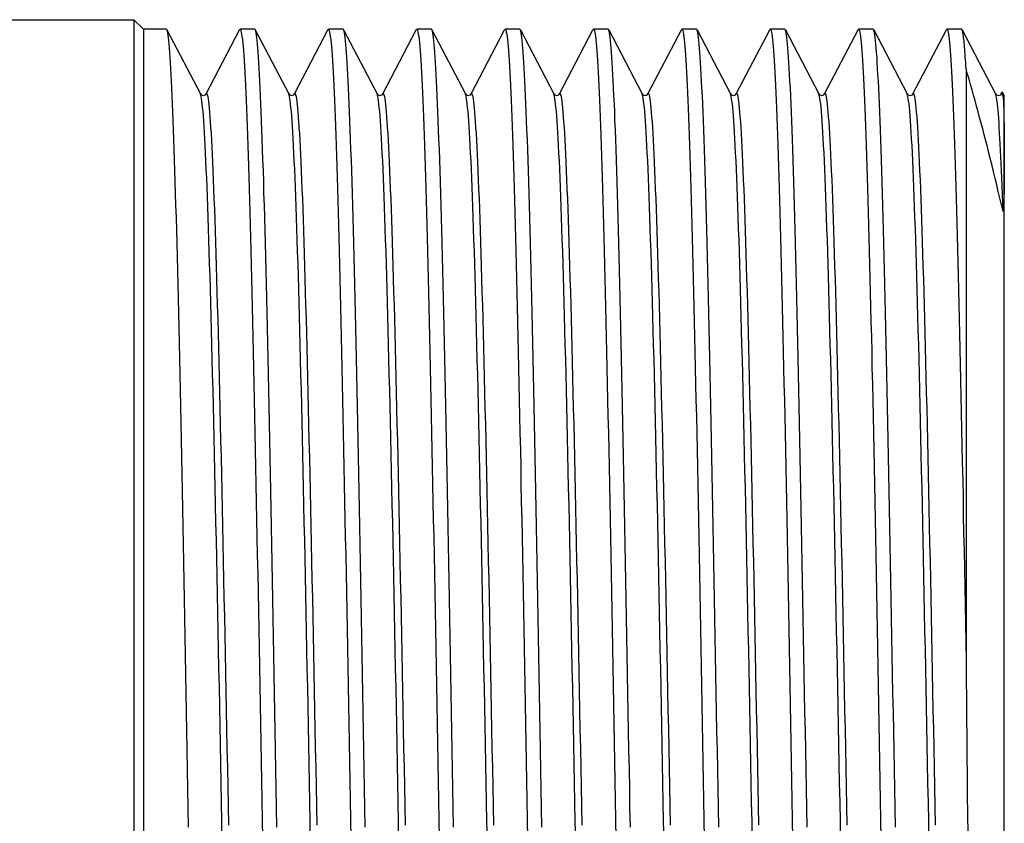
# Model space of a CAD drawing. Extents: x 23 to 1293, y -350 to 674.
# Drawn here: x 944 to 970, y -51 to -30 of the extents above; entities that cross this region are included whole.
import ezdxf

# ---------------------------------------------------------------- set-up
doc = ezdxf.new("R2010")
doc.units = 0
doc.layers.add('AM_4', color=3, linetype='CONTINUOUS', lineweight=25)

msp = doc.modelspace()

# ---------------------------------------------------------------- linework, layer by layer
at = {"layer": 'AM_4', "color": 7}
for p, q in [((939.585, -30.14), (947.198, -30.14)), ((947.198, -30.14), (947.198, -72.14)), ((947.448, -30.39), (947.198, -30.14)), ((947.448, -30.39), (947.448, -71.89)), ((948.05, -30.39), (947.448, -30.39)), ((948.062, -30.402), (948.937, -32.081)), ((949.087, -32.081), (949.962, -30.402)), ((950.359, -30.39), (949.974, -30.39)), ((950.371, -30.402), (951.246, -32.081)), ((951.396, -32.081), (952.271, -30.402)), ((952.668, -30.39), (952.283, -30.39)), ((952.681, -30.402), (953.555, -32.081)), ((953.705, -32.081), (954.58, -30.402)), ((954.977, -30.39), (954.592, -30.39)), ((954.99, -30.402), (955.864, -32.081)), ((956.014, -32.081), (956.889, -30.402)), ((957.286, -30.39), (956.901, -30.39)), ((957.299, -30.402), (958.173, -32.081)), ((958.323, -32.081), (959.198, -30.402)), ((959.595, -30.39), (959.21, -30.39)), ((959.608, -30.402), (960.482, -32.081)), ((960.633, -32.081), (961.507, -30.402)), ((961.904, -30.39), (961.52, -30.39)), ((961.917, -30.402), (962.791, -32.081)), ((962.942, -32.081), (963.816, -30.402)), ((964.213, -30.39), (963.829, -30.39)), ((964.226, -30.402), (965.101, -32.081)), ((965.251, -32.081), (966.125, -30.402)), ((966.523, -30.39), (966.138, -30.39)), ((966.535, -30.402), (967.41, -32.081)), ((967.56, -32.081), (968.434, -30.402)), ((968.832, -30.39), (968.447, -30.39)), ((968.844, -30.402), (969.719, -32.081)), ((968.948, -31.426), (968.948, -46.892)), ((969.869, -32.081), (969.892, -32.037)), ((969.948, -32.122), (969.899, -32.036)), ((969.948, -70.158), (969.948, -32.122))]:
    msp.add_line(p, q, dxfattribs=at)
at = {"layer": 'AM_4', "color": 7, "flags": 128}
for points in [[(948.629, -51.241), (948.62, -50.738), (948.611, -50.235), (948.602, -49.733), (948.593, -49.232), (948.584, -48.731), (948.575, -48.233), (948.567, -47.735), (948.558, -47.24), (948.549, -46.747), (948.54, -46.257), (948.531, -45.77), (948.522, -45.286), (948.513, -44.805), (948.504, -44.328), (948.495, -43.855), (948.486, -43.386), (948.477, -42.922), (948.469, -42.462), (948.46, -42.008), (948.451, -41.559), (948.442, -41.116), (948.433, -40.678), (948.424, -40.247), (948.415, -39.822), (948.406, -39.404), (948.397, -38.992), (948.388, -38.588), (948.379, -38.191), (948.371, -37.802), (948.362, -37.421), (948.353, -37.047), (948.344, -36.682), (948.335, -36.326), (948.326, -35.978), (948.317, -35.639), (948.308, -35.309), (948.299, -34.989), (948.29, -34.678), (948.281, -34.376), (948.273, -34.085), (948.264, -33.803), (948.255, -33.532), (948.246, -33.271), (948.237, -33.021), (948.228, -32.781), (948.219, -32.552), (948.21, -32.334), (948.201, -32.127), (948.192, -31.931), (948.183, -31.746), (948.175, -31.573), (948.166, -31.412), (948.157, -31.261), (948.148, -31.123), (948.139, -30.996), (948.13, -30.882), (948.121, -30.779), (948.112, -30.688), (948.103, -30.609), (948.094, -30.542), (948.085, -30.487), (948.077, -30.445), (948.068, -30.414), (948.059, -30.396), (948.05, -30.39)], [(949.962, -30.402), (949.971, -30.391), (949.979, -30.392), (949.988, -30.405), (949.997, -30.431), (950.006, -30.468), (950.015, -30.518), (950.024, -30.58), (950.033, -30.654), (950.042, -30.741), (950.051, -30.839), (950.06, -30.949), (950.069, -31.071), (950.077, -31.204), (950.086, -31.35), (950.095, -31.507), (950.104, -31.675), (950.113, -31.855), (950.122, -32.047), (950.131, -32.249), (950.14, -32.463), (950.149, -32.687), (950.158, -32.923), (950.166, -33.169), (950.175, -33.426), (950.184, -33.693), (950.193, -33.97), (950.202, -34.258), (950.211, -34.555), (950.22, -34.862), (950.229, -35.179), (950.238, -35.505), (950.247, -35.84), (950.256, -36.185), (950.264, -36.538), (950.273, -36.899), (950.282, -37.269), (950.291, -37.647), (950.3, -38.034), (950.309, -38.427), (950.318, -38.829), (950.327, -39.237), (950.336, -39.653), (950.345, -40.075), (950.354, -40.504), (950.362, -40.939), (950.371, -41.38), (950.38, -41.826), (950.389, -42.278), (950.398, -42.736), (950.407, -43.198), (950.416, -43.665), (950.425, -44.137), (950.434, -44.612), (950.443, -45.091), (950.452, -45.574), (950.46, -46.06), (950.469, -46.55), (950.478, -47.041), (950.487, -47.536), (950.496, -48.032), (950.505, -48.53), (950.514, -49.03), (950.523, -49.531), (950.532, -50.033), (950.541, -50.535), (950.55, -51.038), (950.558, -51.541)], [(950.938, -51.241), (950.929, -50.738), (950.92, -50.235), (950.911, -49.733), (950.902, -49.232), (950.893, -48.731), (950.885, -48.233), (950.876, -47.735), (950.867, -47.24), (950.858, -46.747), (950.849, -46.257), (950.84, -45.77), (950.831, -45.286), (950.822, -44.805), (950.813, -44.328), (950.804, -43.855), (950.795, -43.386), (950.787, -42.922), (950.778, -42.462), (950.769, -42.008), (950.76, -41.559), (950.751, -41.116), (950.742, -40.678), (950.733, -40.247), (950.724, -39.822), (950.715, -39.404), (950.706, -38.992), (950.697, -38.588), (950.689, -38.191), (950.68, -37.802), (950.671, -37.421), (950.662, -37.047), (950.653, -36.682), (950.644, -36.326), (950.635, -35.978), (950.626, -35.639), (950.617, -35.309), (950.608, -34.989), (950.599, -34.678), (950.591, -34.376), (950.582, -34.085), (950.573, -33.803), (950.564, -33.532), (950.555, -33.271), (950.546, -33.021), (950.537, -32.781), (950.528, -32.552), (950.519, -32.334), (950.51, -32.127), (950.501, -31.931), (950.493, -31.746), (950.484, -31.573), (950.475, -31.412), (950.466, -31.261), (950.457, -31.123), (950.448, -30.996), (950.439, -30.882), (950.43, -30.779), (950.421, -30.688), (950.412, -30.609), (950.403, -30.542), (950.395, -30.487), (950.386, -30.445), (950.377, -30.414), (950.368, -30.396), (950.359, -30.39)], [(952.271, -30.402), (952.28, -30.391), (952.289, -30.392), (952.297, -30.405), (952.306, -30.431), (952.315, -30.468), (952.324, -30.518), (952.333, -30.58), (952.342, -30.654), (952.351, -30.741), (952.36, -30.839), (952.369, -30.949), (952.378, -31.071), (952.387, -31.204), (952.395, -31.35), (952.404, -31.507), (952.413, -31.675), (952.422, -31.855), (952.431, -32.047), (952.44, -32.249), (952.449, -32.463), (952.458, -32.687), (952.467, -32.923), (952.476, -33.169), (952.485, -33.426), (952.493, -33.693), (952.502, -33.97), (952.511, -34.258), (952.52, -34.555), (952.529, -34.862), (952.538, -35.179), (952.547, -35.505), (952.556, -35.84), (952.565, -36.185), (952.574, -36.538), (952.582, -36.899), (952.591, -37.269), (952.6, -37.647), (952.609, -38.034), (952.618, -38.427), (952.627, -38.829), (952.636, -39.237), (952.645, -39.653), (952.654, -40.075), (952.663, -40.504), (952.672, -40.939), (952.68, -41.38), (952.689, -41.826), (952.698, -42.278), (952.707, -42.736), (952.716, -43.198), (952.725, -43.665), (952.734, -44.137), (952.743, -44.612), (952.752, -45.091), (952.761, -45.574), (952.77, -46.06), (952.778, -46.55), (952.787, -47.041), (952.796, -47.536), (952.805, -48.032), (952.814, -48.53), (952.823, -49.03), (952.832, -49.531), (952.841, -50.033), (952.85, -50.535), (952.859, -51.038), (952.868, -51.541)], [(953.247, -51.241), (953.238, -50.738), (953.229, -50.235), (953.22, -49.733), (953.211, -49.232), (953.203, -48.731), (953.194, -48.233), (953.185, -47.735), (953.176, -47.24), (953.167, -46.747), (953.158, -46.257), (953.149, -45.77), (953.14, -45.286), (953.131, -44.805), (953.122, -44.328), (953.113, -43.855), (953.105, -43.386), (953.096, -42.922), (953.087, -42.462), (953.078, -42.008), (953.069, -41.559), (953.06, -41.116), (953.051, -40.678), (953.042, -40.247), (953.033, -39.822), (953.024, -39.404), (953.015, -38.992), (953.007, -38.588), (952.998, -38.191), (952.989, -37.802), (952.98, -37.421), (952.971, -37.047), (952.962, -36.682), (952.953, -36.326), (952.944, -35.978), (952.935, -35.639), (952.926, -35.309), (952.917, -34.989), (952.909, -34.678), (952.9, -34.376), (952.891, -34.085), (952.882, -33.803), (952.873, -33.532), (952.864, -33.271), (952.855, -33.021), (952.846, -32.781), (952.837, -32.552), (952.828, -32.334), (952.819, -32.127), (952.811, -31.931), (952.802, -31.746), (952.793, -31.573), (952.784, -31.412), (952.775, -31.261), (952.766, -31.123), (952.757, -30.996), (952.748, -30.882), (952.739, -30.779), (952.73, -30.688), (952.721, -30.609), (952.713, -30.542), (952.704, -30.487), (952.695, -30.445), (952.686, -30.414), (952.677, -30.396), (952.668, -30.39)], [(954.58, -30.402), (954.589, -30.391), (954.598, -30.392), (954.607, -30.405), (954.615, -30.431), (954.624, -30.468), (954.633, -30.518), (954.642, -30.58), (954.651, -30.654), (954.66, -30.741), (954.669, -30.839), (954.678, -30.949), (954.687, -31.071), (954.696, -31.204), (954.705, -31.35), (954.713, -31.507), (954.722, -31.675), (954.731, -31.855), (954.74, -32.047), (954.749, -32.249), (954.758, -32.463), (954.767, -32.687), (954.776, -32.923), (954.785, -33.169), (954.794, -33.426), (954.803, -33.693), (954.811, -33.97), (954.82, -34.258), (954.829, -34.555), (954.838, -34.862), (954.847, -35.179), (954.856, -35.505), (954.865, -35.84), (954.874, -36.185), (954.883, -36.538), (954.892, -36.899), (954.9, -37.269), (954.909, -37.647), (954.918, -38.034), (954.927, -38.427), (954.936, -38.829), (954.945, -39.237), (954.954, -39.653), (954.963, -40.075), (954.972, -40.504), (954.981, -40.939), (954.99, -41.38), (954.998, -41.826), (955.007, -42.278), (955.016, -42.736), (955.025, -43.198), (955.034, -43.665), (955.043, -44.137), (955.052, -44.612), (955.061, -45.091), (955.07, -45.574), (955.079, -46.06), (955.088, -46.55), (955.096, -47.041), (955.105, -47.536), (955.114, -48.032), (955.123, -48.53), (955.132, -49.03), (955.141, -49.531), (955.15, -50.033), (955.159, -50.535), (955.168, -51.038), (955.177, -51.541)], [(955.556, -51.241), (955.547, -50.738), (955.538, -50.235), (955.529, -49.733), (955.521, -49.232), (955.512, -48.731), (955.503, -48.233), (955.494, -47.735), (955.485, -47.24), (955.476, -46.747), (955.467, -46.257), (955.458, -45.77), (955.449, -45.286), (955.44, -44.805), (955.431, -44.328), (955.423, -43.855), (955.414, -43.386), (955.405, -42.922), (955.396, -42.462), (955.387, -42.008), (955.378, -41.559), (955.369, -41.116), (955.36, -40.678), (955.351, -40.247), (955.342, -39.822), (955.333, -39.404), (955.325, -38.992), (955.316, -38.588), (955.307, -38.191), (955.298, -37.802), (955.289, -37.421), (955.28, -37.047), (955.271, -36.682), (955.262, -36.326), (955.253, -35.978), (955.244, -35.639), (955.235, -35.309), (955.227, -34.989), (955.218, -34.678), (955.209, -34.376), (955.2, -34.085), (955.191, -33.803), (955.182, -33.532), (955.173, -33.271), (955.164, -33.021), (955.155, -32.781), (955.146, -32.552), (955.137, -32.334), (955.129, -32.127), (955.12, -31.931), (955.111, -31.746), (955.102, -31.573), (955.093, -31.412), (955.084, -31.261), (955.075, -31.123), (955.066, -30.996), (955.057, -30.882), (955.048, -30.779), (955.039, -30.688), (955.031, -30.609), (955.022, -30.542), (955.013, -30.487), (955.004, -30.445), (954.995, -30.414), (954.986, -30.396), (954.977, -30.39)], [(956.889, -30.402), (956.898, -30.391), (956.907, -30.392), (956.916, -30.405), (956.925, -30.431), (956.933, -30.468), (956.942, -30.518), (956.951, -30.58), (956.96, -30.654), (956.969, -30.741), (956.978, -30.839), (956.987, -30.949), (956.996, -31.071), (957.005, -31.204), (957.014, -31.35), (957.023, -31.507), (957.031, -31.675), (957.04, -31.855), (957.049, -32.047), (957.058, -32.249), (957.067, -32.463), (957.076, -32.687), (957.085, -32.923), (957.094, -33.169), (957.103, -33.426), (957.112, -33.693), (957.12, -33.97), (957.129, -34.258), (957.138, -34.555), (957.147, -34.862), (957.156, -35.179), (957.165, -35.505), (957.174, -35.84), (957.183, -36.185), (957.192, -36.538), (957.201, -36.899), (957.21, -37.269), (957.218, -37.647), (957.227, -38.034), (957.236, -38.427), (957.245, -38.829), (957.254, -39.237), (957.263, -39.653), (957.272, -40.075), (957.281, -40.504), (957.29, -40.939), (957.299, -41.38), (957.308, -41.826), (957.316, -42.278), (957.325, -42.736), (957.334, -43.198), (957.343, -43.665), (957.352, -44.137), (957.361, -44.612), (957.37, -45.091), (957.379, -45.574), (957.388, -46.06), (957.397, -46.55), (957.406, -47.041), (957.414, -47.536), (957.423, -48.032), (957.432, -48.53), (957.441, -49.03), (957.45, -49.531), (957.459, -50.033), (957.468, -50.535), (957.477, -51.038), (957.486, -51.541)], [(957.865, -51.241), (957.856, -50.738), (957.847, -50.235), (957.839, -49.733), (957.83, -49.232), (957.821, -48.731), (957.812, -48.233), (957.803, -47.735), (957.794, -47.24), (957.785, -46.747), (957.776, -46.257), (957.767, -45.77), (957.758, -45.286), (957.749, -44.805), (957.741, -44.328), (957.732, -43.855), (957.723, -43.386), (957.714, -42.922), (957.705, -42.462), (957.696, -42.008), (957.687, -41.559), (957.678, -41.116), (957.669, -40.678), (957.66, -40.247), (957.651, -39.822), (957.643, -39.404), (957.634, -38.992), (957.625, -38.588), (957.616, -38.191), (957.607, -37.802), (957.598, -37.421), (957.589, -37.047), (957.58, -36.682), (957.571, -36.326), (957.562, -35.978), (957.553, -35.639), (957.545, -35.309), (957.536, -34.989), (957.527, -34.678), (957.518, -34.376), (957.509, -34.085), (957.5, -33.803), (957.491, -33.532), (957.482, -33.271), (957.473, -33.021), (957.464, -32.781), (957.455, -32.552), (957.447, -32.334), (957.438, -32.127), (957.429, -31.931), (957.42, -31.746), (957.411, -31.573), (957.402, -31.412), (957.393, -31.261), (957.384, -31.123), (957.375, -30.996), (957.366, -30.882), (957.357, -30.779), (957.349, -30.688), (957.34, -30.609), (957.331, -30.542), (957.322, -30.487), (957.313, -30.445), (957.304, -30.414), (957.295, -30.396), (957.286, -30.39)], [(959.198, -30.402), (959.207, -30.391), (959.216, -30.392), (959.225, -30.405), (959.234, -30.431), (959.243, -30.468), (959.251, -30.518), (959.26, -30.58), (959.269, -30.654), (959.278, -30.741), (959.287, -30.839), (959.296, -30.949), (959.305, -31.071), (959.314, -31.204), (959.323, -31.35), (959.332, -31.507), (959.341, -31.675), (959.349, -31.855), (959.358, -32.047), (959.367, -32.249), (959.376, -32.463), (959.385, -32.687), (959.394, -32.923), (959.403, -33.169), (959.412, -33.426), (959.421, -33.693), (959.43, -33.97), (959.439, -34.258), (959.447, -34.555), (959.456, -34.862), (959.465, -35.179), (959.474, -35.505), (959.483, -35.84), (959.492, -36.185), (959.501, -36.538), (959.51, -36.899), (959.519, -37.269), (959.528, -37.647), (959.536, -38.034), (959.545, -38.427), (959.554, -38.829), (959.563, -39.237), (959.572, -39.653), (959.581, -40.075), (959.59, -40.504), (959.599, -40.939), (959.608, -41.38), (959.617, -41.826), (959.626, -42.278), (959.634, -42.736), (959.643, -43.198), (959.652, -43.665), (959.661, -44.137), (959.67, -44.612), (959.679, -45.091), (959.688, -45.574), (959.697, -46.06), (959.706, -46.55), (959.715, -47.041), (959.724, -47.536), (959.732, -48.032), (959.741, -48.53), (959.75, -49.03), (959.759, -49.531), (959.768, -50.033), (959.777, -50.535), (959.786, -51.038), (959.795, -51.541)], [(960.174, -51.241), (960.165, -50.738), (960.157, -50.235), (960.148, -49.733), (960.139, -49.232), (960.13, -48.731), (960.121, -48.233), (960.112, -47.735), (960.103, -47.24), (960.094, -46.747), (960.085, -46.257), (960.076, -45.77), (960.067, -45.286), (960.059, -44.805), (960.05, -44.328), (960.041, -43.855), (960.032, -43.386), (960.023, -42.922), (960.014, -42.462), (960.005, -42.008), (959.996, -41.559), (959.987, -41.116), (959.978, -40.678), (959.969, -40.247), (959.961, -39.822), (959.952, -39.404), (959.943, -38.992), (959.934, -38.588), (959.925, -38.191), (959.916, -37.802), (959.907, -37.421), (959.898, -37.047), (959.889, -36.682), (959.88, -36.326), (959.871, -35.978), (959.863, -35.639), (959.854, -35.309), (959.845, -34.989), (959.836, -34.678), (959.827, -34.376), (959.818, -34.085), (959.809, -33.803), (959.8, -33.532), (959.791, -33.271), (959.782, -33.021), (959.773, -32.781), (959.765, -32.552), (959.756, -32.334), (959.747, -32.127), (959.738, -31.931), (959.729, -31.746), (959.72, -31.573), (959.711, -31.412), (959.702, -31.261), (959.693, -31.123), (959.684, -30.996), (959.675, -30.882), (959.667, -30.779), (959.658, -30.688), (959.649, -30.609), (959.64, -30.542), (959.631, -30.487), (959.622, -30.445), (959.613, -30.414), (959.604, -30.396), (959.595, -30.39)], [(961.507, -30.402), (961.516, -30.391), (961.525, -30.392), (961.534, -30.405), (961.543, -30.431), (961.552, -30.468), (961.561, -30.518), (961.569, -30.58), (961.578, -30.654), (961.587, -30.741), (961.596, -30.839), (961.605, -30.949), (961.614, -31.071), (961.623, -31.204), (961.632, -31.35), (961.641, -31.507), (961.65, -31.675), (961.659, -31.855), (961.667, -32.047), (961.676, -32.249), (961.685, -32.463), (961.694, -32.687), (961.703, -32.923), (961.712, -33.169), (961.721, -33.426), (961.73, -33.693), (961.739, -33.97), (961.748, -34.258), (961.756, -34.555), (961.765, -34.862), (961.774, -35.179), (961.783, -35.505), (961.792, -35.84), (961.801, -36.185), (961.81, -36.538), (961.819, -36.899), (961.828, -37.269), (961.837, -37.647), (961.846, -38.034), (961.854, -38.427), (961.863, -38.829), (961.872, -39.237), (961.881, -39.653), (961.89, -40.075), (961.899, -40.504), (961.908, -40.939), (961.917, -41.38), (961.926, -41.826), (961.935, -42.278), (961.944, -42.736), (961.952, -43.198), (961.961, -43.665), (961.97, -44.137), (961.979, -44.612), (961.988, -45.091), (961.997, -45.574), (962.006, -46.06), (962.015, -46.55), (962.024, -47.041), (962.033, -47.536), (962.042, -48.032), (962.05, -48.53), (962.059, -49.03), (962.068, -49.531), (962.077, -50.033), (962.086, -50.535), (962.095, -51.038), (962.104, -51.541)], [(962.483, -51.241), (962.475, -50.738), (962.466, -50.235), (962.457, -49.733), (962.448, -49.232), (962.439, -48.731), (962.43, -48.233), (962.421, -47.735), (962.412, -47.24), (962.403, -46.747), (962.394, -46.257), (962.385, -45.77), (962.377, -45.286), (962.368, -44.805), (962.359, -44.328), (962.35, -43.855), (962.341, -43.386), (962.332, -42.922), (962.323, -42.462), (962.314, -42.008), (962.305, -41.559), (962.296, -41.116), (962.287, -40.678), (962.279, -40.247), (962.27, -39.822), (962.261, -39.404), (962.252, -38.992), (962.243, -38.588), (962.234, -38.191), (962.225, -37.802), (962.216, -37.421), (962.207, -37.047), (962.198, -36.682), (962.189, -36.326), (962.181, -35.978), (962.172, -35.639), (962.163, -35.309), (962.154, -34.989), (962.145, -34.678), (962.136, -34.376), (962.127, -34.085), (962.118, -33.803), (962.109, -33.532), (962.1, -33.271), (962.091, -33.021), (962.083, -32.781), (962.074, -32.552), (962.065, -32.334), (962.056, -32.127), (962.047, -31.931), (962.038, -31.746), (962.029, -31.573), (962.02, -31.412), (962.011, -31.261), (962.002, -31.123), (961.993, -30.996), (961.985, -30.882), (961.976, -30.779), (961.967, -30.688), (961.958, -30.609), (961.949, -30.542), (961.94, -30.487), (961.931, -30.445), (961.922, -30.414), (961.913, -30.396), (961.904, -30.39)], [(963.816, -30.402), (963.825, -30.391), (963.834, -30.392), (963.843, -30.405), (963.852, -30.431), (963.861, -30.468), (963.87, -30.518), (963.879, -30.58), (963.887, -30.654), (963.896, -30.741), (963.905, -30.839), (963.914, -30.949), (963.923, -31.071), (963.932, -31.204), (963.941, -31.35), (963.95, -31.507), (963.959, -31.675), (963.968, -31.855), (963.977, -32.047), (963.985, -32.249), (963.994, -32.463), (964.003, -32.687), (964.012, -32.923), (964.021, -33.169), (964.03, -33.426), (964.039, -33.693), (964.048, -33.97), (964.057, -34.258), (964.066, -34.555), (964.074, -34.862), (964.083, -35.179), (964.092, -35.505), (964.101, -35.84), (964.11, -36.185), (964.119, -36.538), (964.128, -36.899), (964.137, -37.269), (964.146, -37.647), (964.155, -38.034), (964.164, -38.427), (964.172, -38.829), (964.181, -39.237), (964.19, -39.653), (964.199, -40.075), (964.208, -40.504), (964.217, -40.939), (964.226, -41.38), (964.235, -41.826), (964.244, -42.278), (964.253, -42.736), (964.262, -43.198), (964.27, -43.665), (964.279, -44.137), (964.288, -44.612), (964.297, -45.091), (964.306, -45.574), (964.315, -46.06), (964.324, -46.55), (964.333, -47.041), (964.342, -47.536), (964.351, -48.032), (964.36, -48.53), (964.368, -49.03), (964.377, -49.531), (964.386, -50.033), (964.395, -50.535), (964.404, -51.038), (964.413, -51.541)], [(964.793, -51.241), (964.784, -50.738), (964.775, -50.235), (964.766, -49.733), (964.757, -49.232), (964.748, -48.731), (964.739, -48.233), (964.73, -47.735), (964.721, -47.24), (964.712, -46.747), (964.703, -46.257), (964.695, -45.77), (964.686, -45.286), (964.677, -44.805), (964.668, -44.328), (964.659, -43.855), (964.65, -43.386), (964.641, -42.922), (964.632, -42.462), (964.623, -42.008), (964.614, -41.559), (964.605, -41.116), (964.597, -40.678), (964.588, -40.247), (964.579, -39.822), (964.57, -39.404), (964.561, -38.992), (964.552, -38.588), (964.543, -38.191), (964.534, -37.802), (964.525, -37.421), (964.516, -37.047), (964.507, -36.682), (964.499, -36.326), (964.49, -35.978), (964.481, -35.639), (964.472, -35.309), (964.463, -34.989), (964.454, -34.678), (964.445, -34.376), (964.436, -34.085), (964.427, -33.803), (964.418, -33.532), (964.409, -33.271), (964.401, -33.021), (964.392, -32.781), (964.383, -32.552), (964.374, -32.334), (964.365, -32.127), (964.356, -31.931), (964.347, -31.746), (964.338, -31.573), (964.329, -31.412), (964.32, -31.261), (964.311, -31.123), (964.303, -30.996), (964.294, -30.882), (964.285, -30.779), (964.276, -30.688), (964.267, -30.609), (964.258, -30.542), (964.249, -30.487), (964.24, -30.445), (964.231, -30.414), (964.222, -30.396), (964.213, -30.39)], [(966.125, -30.402), (966.134, -30.391), (966.143, -30.392), (966.152, -30.405), (966.161, -30.431), (966.17, -30.468), (966.179, -30.518), (966.188, -30.58), (966.197, -30.654), (966.205, -30.741), (966.214, -30.839), (966.223, -30.949), (966.232, -31.071), (966.241, -31.204), (966.25, -31.35), (966.259, -31.507), (966.268, -31.675), (966.277, -31.855), (966.286, -32.047), (966.295, -32.249), (966.303, -32.463), (966.312, -32.687), (966.321, -32.923), (966.33, -33.169), (966.339, -33.426), (966.348, -33.693), (966.357, -33.97), (966.366, -34.258), (966.375, -34.555), (966.384, -34.862), (966.393, -35.179), (966.401, -35.505), (966.41, -35.84), (966.419, -36.185), (966.428, -36.538), (966.437, -36.899), (966.446, -37.269), (966.455, -37.647), (966.464, -38.034), (966.473, -38.427), (966.482, -38.829), (966.49, -39.237), (966.499, -39.653), (966.508, -40.075), (966.517, -40.504), (966.526, -40.939), (966.535, -41.38), (966.544, -41.826), (966.553, -42.278), (966.562, -42.736), (966.571, -43.198), (966.58, -43.665), (966.588, -44.137), (966.597, -44.612), (966.606, -45.091), (966.615, -45.574), (966.624, -46.06), (966.633, -46.55), (966.642, -47.041), (966.651, -47.536), (966.66, -48.032), (966.669, -48.53), (966.678, -49.03), (966.686, -49.531), (966.695, -50.033), (966.704, -50.535), (966.713, -51.038), (966.722, -51.541)], [(967.102, -51.241), (967.093, -50.738), (967.084, -50.235), (967.075, -49.733), (967.066, -49.232), (967.057, -48.731), (967.048, -48.233), (967.039, -47.735), (967.03, -47.24), (967.021, -46.747), (967.013, -46.257), (967.004, -45.77), (966.995, -45.286), (966.986, -44.805), (966.977, -44.328), (966.968, -43.855), (966.959, -43.386), (966.95, -42.922), (966.941, -42.462), (966.932, -42.008), (966.923, -41.559), (966.915, -41.116), (966.906, -40.678), (966.897, -40.247), (966.888, -39.822), (966.879, -39.404), (966.87, -38.992), (966.861, -38.588), (966.852, -38.191), (966.843, -37.802), (966.834, -37.421), (966.825, -37.047), (966.817, -36.682), (966.808, -36.326), (966.799, -35.978), (966.79, -35.639), (966.781, -35.309), (966.772, -34.989), (966.763, -34.678), (966.754, -34.376), (966.745, -34.085), (966.736, -33.803), (966.727, -33.532), (966.719, -33.271), (966.71, -33.021), (966.701, -32.781), (966.692, -32.552), (966.683, -32.334), (966.674, -32.127), (966.665, -31.931), (966.656, -31.746), (966.647, -31.573), (966.638, -31.412), (966.629, -31.261), (966.621, -31.123), (966.612, -30.996), (966.603, -30.882), (966.594, -30.779), (966.585, -30.688), (966.576, -30.609), (966.567, -30.542), (966.558, -30.487), (966.549, -30.445), (966.54, -30.414), (966.531, -30.396), (966.523, -30.39)], [(968.434, -30.402), (968.443, -30.391), (968.452, -30.392), (968.461, -30.405), (968.47, -30.43), (968.479, -30.467), (968.487, -30.517), (968.496, -30.578), (968.505, -30.651), (968.514, -30.736), (968.523, -30.833), (968.532, -30.942), (968.541, -31.063), (968.55, -31.195), (968.558, -31.339), (968.567, -31.494), (968.576, -31.661), (968.585, -31.839), (968.594, -32.028), (968.603, -32.229), (968.612, -32.44), (968.62, -32.662), (968.629, -32.895), (968.638, -33.139), (968.647, -33.393), (968.656, -33.657), (968.665, -33.932), (968.674, -34.217), (968.682, -34.511), (968.691, -34.815), (968.7, -35.129), (968.709, -35.452), (968.718, -35.784), (968.727, -36.125), (968.736, -36.475), (968.745, -36.833), (968.753, -37.199), (968.762, -37.574), (968.771, -37.957), (968.78, -38.347), (968.789, -38.744), (968.798, -39.149), (968.807, -39.561), (968.815, -39.98), (968.824, -40.405), (968.833, -40.836), (968.842, -41.273), (968.851, -41.716), (968.86, -42.165), (968.869, -42.619), (968.877, -43.077), (968.886, -43.541), (968.895, -44.008), (968.904, -44.48), (968.913, -44.956), (968.922, -45.435), (968.931, -45.918), (968.939, -46.404), (968.948, -46.892)], [(968.948, -31.426), (968.943, -31.343), (968.939, -31.262), (968.934, -31.185), (968.929, -31.112), (968.924, -31.042), (968.919, -30.975), (968.914, -30.912), (968.909, -30.853), (968.905, -30.797), (968.9, -30.744), (968.895, -30.696), (968.89, -30.651), (968.885, -30.609), (968.88, -30.571), (968.875, -30.537), (968.871, -30.506), (968.866, -30.479), (968.861, -30.455), (968.856, -30.435), (968.851, -30.419), (968.846, -30.406), (968.841, -30.397), (968.837, -30.391), (968.832, -30.39)], [(969.917, -35.152), (969.875, -34.975), (969.833, -34.801), (969.792, -34.627), (969.75, -34.456), (969.709, -34.287), (969.668, -34.119), (969.627, -33.953), (969.586, -33.789), (969.545, -33.627), (969.505, -33.466), (969.464, -33.308), (969.424, -33.151), (969.383, -32.996), (969.343, -32.844), (969.303, -32.693), (969.263, -32.544), (969.224, -32.397), (969.184, -32.253), (969.144, -32.11), (969.105, -31.969), (969.066, -31.83), (969.026, -31.694), (968.987, -31.559), (968.948, -31.426)], [(948.937, -32.081), (948.953, -32.102), (949.012, -32.121), (949.072, -32.099), (949.087, -32.081)], [(949.509, -51.594), (949.5, -51.09), (949.49, -50.587), (949.48, -50.084), (949.47, -49.581), (949.461, -49.08), (949.451, -48.58), (949.441, -48.082), (949.432, -47.586), (949.422, -47.093), (949.412, -46.603), (949.403, -46.115), (949.393, -45.632), (949.383, -45.152), (949.373, -44.676), (949.364, -44.205), (949.354, -43.739), (949.344, -43.277), (949.335, -42.821), (949.325, -42.371), (949.315, -41.927), (949.306, -41.489), (949.296, -41.058), (949.286, -40.634), (949.276, -40.218), (949.267, -39.809), (949.257, -39.407), (949.247, -39.014), (949.238, -38.63), (949.228, -38.255), (949.218, -37.888), (949.209, -37.531), (949.199, -37.184), (949.189, -36.846), (949.179, -36.518), (949.17, -36.2), (949.16, -35.892), (949.15, -35.595), (949.141, -35.309), (949.131, -35.034), (949.121, -34.77), (949.112, -34.517), (949.102, -34.275), (949.092, -34.046), (949.082, -33.828), (949.073, -33.623), (949.063, -33.43), (949.053, -33.249), (949.044, -33.081), (949.034, -32.926), (949.024, -32.784), (949.014, -32.654), (949.005, -32.537), (948.995, -32.433), (948.985, -32.342), (948.976, -32.264), (948.966, -32.199), (948.956, -32.147), (948.947, -32.108), (948.937, -32.083)], [(949.679, -51.189), (949.669, -50.686), (949.66, -50.183), (949.65, -49.68), (949.64, -49.179), (949.63, -48.679), (949.621, -48.18), (949.611, -47.684), (949.601, -47.19), (949.592, -46.699), (949.582, -46.211), (949.572, -45.727), (949.562, -45.246), (949.553, -44.77), (949.543, -44.297), (949.533, -43.83), (949.524, -43.368), (949.514, -42.911), (949.504, -42.459), (949.495, -42.014), (949.485, -41.575), (949.475, -41.143), (949.465, -40.717), (949.456, -40.299), (949.446, -39.889), (949.436, -39.486), (949.427, -39.091), (949.417, -38.705), (949.407, -38.328), (949.398, -37.96), (949.388, -37.601), (949.378, -37.251), (949.368, -36.912), (949.359, -36.582), (949.349, -36.262), (949.339, -35.952), (949.33, -35.653), (949.32, -35.365), (949.31, -35.087), (949.301, -34.821), (949.291, -34.566), (949.281, -34.322), (949.271, -34.09), (949.262, -33.87), (949.252, -33.662), (949.242, -33.467), (949.233, -33.284), (949.223, -33.114), (949.213, -32.956), (949.204, -32.811), (949.194, -32.679), (949.184, -32.559), (949.174, -32.453), (949.165, -32.359), (949.155, -32.279), (949.145, -32.211), (949.136, -32.156), (949.126, -32.115), (949.116, -32.087), (949.106, -32.072), (949.097, -32.07), (949.087, -32.081)], [(951.246, -32.081), (951.262, -32.102), (951.321, -32.121), (951.381, -32.099), (951.396, -32.081)], [(951.818, -51.594), (951.809, -51.09), (951.799, -50.587), (951.789, -50.084), (951.78, -49.581), (951.77, -49.08), (951.76, -48.58), (951.75, -48.082), (951.741, -47.586), (951.731, -47.093), (951.721, -46.602), (951.712, -46.115), (951.702, -45.631), (951.692, -45.151), (951.683, -44.676), (951.673, -44.205), (951.663, -43.738), (951.653, -43.277), (951.644, -42.821), (951.634, -42.371), (951.624, -41.927), (951.615, -41.49), (951.605, -41.059), (951.595, -40.635), (951.586, -40.218), (951.576, -39.809), (951.566, -39.408), (951.556, -39.015), (951.547, -38.63), (951.537, -38.255), (951.527, -37.888), (951.518, -37.531), (951.508, -37.183), (951.498, -36.845), (951.489, -36.517), (951.479, -36.199), (951.469, -35.892), (951.459, -35.595), (951.45, -35.309), (951.44, -35.034), (951.43, -34.77), (951.421, -34.518), (951.411, -34.276), (951.401, -34.047), (951.391, -33.829), (951.382, -33.624), (951.372, -33.43), (951.362, -33.249), (951.353, -33.081), (951.343, -32.925), (951.333, -32.783), (951.324, -32.653), (951.314, -32.536), (951.304, -32.432), (951.294, -32.342), (951.285, -32.264), (951.275, -32.199), (951.265, -32.147), (951.256, -32.109), (951.246, -32.084)], [(951.988, -51.19), (951.978, -50.686), (951.969, -50.183), (951.959, -49.68), (951.949, -49.179), (951.939, -48.679), (951.93, -48.18), (951.92, -47.684), (951.91, -47.19), (951.901, -46.699), (951.891, -46.211), (951.881, -45.726), (951.872, -45.246), (951.862, -44.769), (951.852, -44.297), (951.842, -43.83), (951.833, -43.368), (951.823, -42.911), (951.813, -42.46), (951.804, -42.014), (951.794, -41.576), (951.784, -41.143), (951.775, -40.718), (951.765, -40.3), (951.755, -39.889), (951.745, -39.486), (951.736, -39.092), (951.726, -38.705), (951.716, -38.328), (951.707, -37.959), (951.697, -37.6), (951.687, -37.251), (951.678, -36.911), (951.668, -36.581), (951.658, -36.261), (951.648, -35.952), (951.639, -35.653), (951.629, -35.365), (951.619, -35.088), (951.61, -34.821), (951.6, -34.566), (951.59, -34.323), (951.581, -34.091), (951.571, -33.871), (951.561, -33.663), (951.551, -33.467), (951.542, -33.284), (951.532, -33.113), (951.522, -32.955), (951.513, -32.81), (951.503, -32.678), (951.493, -32.558), (951.483, -32.452), (951.474, -32.358), (951.464, -32.278), (951.454, -32.211), (951.445, -32.157), (951.435, -32.115), (951.425, -32.088), (951.416, -32.073), (951.406, -32.071), (951.396, -32.083)], [(953.555, -32.081), (953.572, -32.102), (953.63, -32.121), (953.69, -32.099), (953.705, -32.081)], [(954.127, -51.594), (954.118, -51.091), (954.108, -50.587), (954.098, -50.084), (954.089, -49.582), (954.079, -49.081), (954.069, -48.581), (954.06, -48.083), (954.05, -47.587), (954.04, -47.093), (954.03, -46.603), (954.021, -46.115), (954.011, -45.631), (954.001, -45.151), (953.992, -44.675), (953.982, -44.204), (953.972, -43.738), (953.963, -43.277), (953.953, -42.821), (953.943, -42.371), (953.933, -41.927), (953.924, -41.49), (953.914, -41.059), (953.904, -40.635), (953.895, -40.219), (953.885, -39.81), (953.875, -39.409), (953.866, -39.016), (953.856, -38.631), (953.846, -38.255), (953.836, -37.888), (953.827, -37.53), (953.817, -37.182), (953.807, -36.844), (953.798, -36.516), (953.788, -36.198), (953.778, -35.891), (953.769, -35.595), (953.759, -35.309), (953.749, -35.034), (953.739, -34.77), (953.73, -34.518), (953.72, -34.277), (953.71, -34.048), (953.701, -33.83), (953.691, -33.625), (953.681, -33.431), (953.671, -33.25), (953.662, -33.082), (953.652, -32.926), (953.642, -32.783), (953.633, -32.652), (953.623, -32.535), (953.613, -32.431), (953.604, -32.34), (953.594, -32.263), (953.584, -32.198), (953.574, -32.147), (953.565, -32.109), (953.555, -32.084)], [(954.297, -51.19), (954.287, -50.686), (954.278, -50.183), (954.268, -49.681), (954.258, -49.179), (954.249, -48.679), (954.239, -48.181), (954.229, -47.684), (954.219, -47.19), (954.21, -46.699), (954.2, -46.211), (954.19, -45.726), (954.181, -45.245), (954.171, -44.769), (954.161, -44.296), (954.152, -43.829), (954.142, -43.367), (954.132, -42.91), (954.122, -42.459), (954.113, -42.014), (954.103, -41.576), (954.093, -41.143), (954.084, -40.718), (954.074, -40.3), (954.064, -39.89), (954.055, -39.487), (954.045, -39.092), (954.035, -38.706), (954.025, -38.328), (954.016, -37.96), (954.006, -37.6), (953.996, -37.25), (953.987, -36.91), (953.977, -36.58), (953.967, -36.26), (953.958, -35.951), (953.948, -35.652), (953.938, -35.364), (953.928, -35.087), (953.919, -34.821), (953.909, -34.567), (953.899, -34.323), (953.89, -34.092), (953.88, -33.872), (953.87, -33.664), (953.86, -33.468), (953.851, -33.285), (953.841, -33.114), (953.831, -32.955), (953.822, -32.81), (953.812, -32.677), (953.802, -32.557), (953.793, -32.451), (953.783, -32.357), (953.773, -32.277), (953.763, -32.21), (953.754, -32.156), (953.744, -32.115), (953.734, -32.088), (953.725, -32.073), (953.715, -32.072), (953.705, -32.083)], [(955.864, -32.081), (955.881, -32.102), (955.939, -32.121), (955.999, -32.099), (956.014, -32.081)], [(956.437, -51.594), (956.427, -51.09), (956.417, -50.587), (956.407, -50.084), (956.398, -49.582), (956.388, -49.081), (956.378, -48.581), (956.369, -48.083), (956.359, -47.587), (956.349, -47.094), (956.34, -46.603), (956.33, -46.115), (956.32, -45.631), (956.31, -45.151), (956.301, -44.675), (956.291, -44.204), (956.281, -43.737), (956.272, -43.276), (956.262, -42.82), (956.252, -42.37), (956.243, -41.927), (956.233, -41.489), (956.223, -41.059), (956.213, -40.635), (956.204, -40.219), (956.194, -39.81), (956.184, -39.409), (956.175, -39.016), (956.165, -38.632), (956.155, -38.256), (956.146, -37.889), (956.136, -37.531), (956.126, -37.183), (956.116, -36.844), (956.107, -36.516), (956.097, -36.198), (956.087, -35.89), (956.078, -35.594), (956.068, -35.308), (956.058, -35.033), (956.048, -34.77), (956.039, -34.517), (956.029, -34.277), (956.019, -34.048), (956.01, -33.831), (956, -33.625), (955.99, -33.432), (955.981, -33.251), (955.971, -33.083), (955.961, -32.927), (955.951, -32.783), (955.942, -32.653), (955.932, -32.535), (955.922, -32.431), (955.913, -32.34), (955.903, -32.262), (955.893, -32.197), (955.884, -32.146), (955.874, -32.108), (955.864, -32.083)], [(956.606, -51.19), (956.596, -50.686), (956.587, -50.183), (956.577, -49.681), (956.567, -49.179), (956.558, -48.679), (956.548, -48.181), (956.538, -47.685), (956.529, -47.191), (956.519, -46.699), (956.509, -46.211), (956.499, -45.727), (956.49, -45.246), (956.48, -44.769), (956.47, -44.296), (956.461, -43.829), (956.451, -43.366), (956.441, -42.91), (956.432, -42.459), (956.422, -42.014), (956.412, -41.575), (956.402, -41.143), (956.393, -40.718), (956.383, -40.3), (956.373, -39.89), (956.364, -39.487), (956.354, -39.093), (956.344, -38.707), (956.335, -38.329), (956.325, -37.96), (956.315, -37.601), (956.305, -37.251), (956.296, -36.91), (956.286, -36.58), (956.276, -36.26), (956.267, -35.95), (956.257, -35.651), (956.247, -35.363), (956.238, -35.086), (956.228, -34.821), (956.218, -34.566), (956.208, -34.323), (956.199, -34.092), (956.189, -33.872), (956.179, -33.665), (956.17, -33.469), (956.16, -33.286), (956.15, -33.115), (956.14, -32.956), (956.131, -32.811), (956.121, -32.678), (956.111, -32.557), (956.102, -32.45), (956.092, -32.357), (956.082, -32.276), (956.073, -32.209), (956.063, -32.155), (956.053, -32.114), (956.043, -32.087), (956.034, -32.073), (956.024, -32.072), (956.014, -32.084)], [(958.173, -32.081), (958.19, -32.102), (958.248, -32.121), (958.308, -32.099), (958.323, -32.081)], [(958.746, -51.593), (958.736, -51.09), (958.726, -50.587), (958.717, -50.084), (958.707, -49.582), (958.697, -49.081), (958.687, -48.581), (958.678, -48.083), (958.668, -47.587), (958.658, -47.094), (958.649, -46.603), (958.639, -46.116), (958.629, -45.632), (958.62, -45.152), (958.61, -44.676), (958.6, -44.204), (958.59, -43.737), (958.581, -43.276), (958.571, -42.82), (958.561, -42.37), (958.552, -41.926), (958.542, -41.489), (958.532, -41.058), (958.523, -40.635), (958.513, -40.218), (958.503, -39.81), (958.493, -39.409), (958.484, -39.016), (958.474, -38.632), (958.464, -38.256), (958.455, -37.89), (958.445, -37.532), (958.435, -37.184), (958.425, -36.845), (958.416, -36.517), (958.406, -36.198), (958.396, -35.89), (958.387, -35.593), (958.377, -35.307), (958.367, -35.032), (958.358, -34.769), (958.348, -34.516), (958.338, -34.276), (958.328, -34.047), (958.319, -33.83), (958.309, -33.625), (958.299, -33.432), (958.29, -33.252), (958.28, -33.083), (958.27, -32.928), (958.261, -32.784), (958.251, -32.654), (958.241, -32.536), (958.231, -32.432), (958.222, -32.34), (958.212, -32.262), (958.202, -32.197), (958.193, -32.145), (958.183, -32.107), (958.173, -32.082)], [(958.915, -51.189), (958.906, -50.686), (958.896, -50.183), (958.886, -49.681), (958.876, -49.179), (958.867, -48.679), (958.857, -48.181), (958.847, -47.685), (958.838, -47.191), (958.828, -46.7), (958.818, -46.212), (958.809, -45.727), (958.799, -45.246), (958.789, -44.769), (958.779, -44.297), (958.77, -43.829), (958.76, -43.367), (958.75, -42.909), (958.741, -42.458), (958.731, -42.013), (958.721, -41.574), (958.712, -41.142), (958.702, -40.717), (958.692, -40.3), (958.682, -39.89), (958.673, -39.487), (958.663, -39.093), (958.653, -38.707), (958.644, -38.33), (958.634, -37.961), (958.624, -37.602), (958.615, -37.252), (958.605, -36.911), (958.595, -36.581), (958.585, -36.26), (958.576, -35.95), (958.566, -35.651), (958.556, -35.363), (958.547, -35.085), (958.537, -34.82), (958.527, -34.565), (958.517, -34.322), (958.508, -34.091), (958.498, -33.872), (958.488, -33.665), (958.479, -33.469), (958.469, -33.286), (958.459, -33.116), (958.45, -32.957), (958.44, -32.812), (958.43, -32.679), (958.42, -32.558), (958.411, -32.451), (958.401, -32.357), (958.391, -32.276), (958.382, -32.208), (958.372, -32.154), (958.362, -32.113), (958.353, -32.086), (958.343, -32.072), (958.333, -32.071), (958.323, -32.083)], [(961.055, -51.593), (961.045, -51.09), (961.035, -50.586), (961.026, -50.084), (961.016, -49.581), (961.006, -49.08), (960.997, -48.581), (960.987, -48.083), (960.977, -47.587), (960.967, -47.094), (960.958, -46.603), (960.948, -46.116), (960.938, -45.632), (960.929, -45.152), (960.919, -44.676), (960.909, -44.205), (960.9, -43.738), (960.89, -43.276), (960.88, -42.82), (960.87, -42.37), (960.861, -41.926), (960.851, -41.488), (960.841, -41.058), (960.832, -40.634), (960.822, -40.218), (960.812, -39.809), (960.802, -39.408), (960.793, -39.016), (960.783, -38.632), (960.773, -38.256), (960.764, -37.89), (960.754, -37.532), (960.744, -37.184), (960.735, -36.846), (960.725, -36.517), (960.715, -36.199), (960.705, -35.891), (960.696, -35.594), (960.686, -35.307), (960.676, -35.032), (960.667, -34.768), (960.657, -34.516), (960.647, -34.275), (960.638, -34.046), (960.628, -33.829), (960.618, -33.624), (960.608, -33.432), (960.599, -33.251), (960.589, -33.084), (960.579, -32.928), (960.57, -32.785), (960.56, -32.655), (960.55, -32.537), (960.541, -32.433), (960.531, -32.341), (960.521, -32.262), (960.511, -32.197), (960.502, -32.145), (960.492, -32.106), (960.482, -32.081)], [(960.482, -32.081), (960.499, -32.102), (960.558, -32.121), (960.617, -32.099), (960.633, -32.081)], [(961.224, -51.189), (961.215, -50.686), (961.205, -50.183), (961.195, -49.68), (961.186, -49.179), (961.176, -48.679), (961.166, -48.181), (961.156, -47.685), (961.147, -47.191), (961.137, -46.7), (961.127, -46.212), (961.118, -45.727), (961.108, -45.246), (961.098, -44.77), (961.089, -44.297), (961.079, -43.83), (961.069, -43.367), (961.059, -42.91), (961.05, -42.458), (961.04, -42.013), (961.03, -41.574), (961.021, -41.142), (961.011, -40.717), (961.001, -40.299), (960.992, -39.889), (960.982, -39.487), (960.972, -39.093), (960.962, -38.707), (960.953, -38.33), (960.943, -37.961), (960.933, -37.602), (960.924, -37.252), (960.914, -36.912), (960.904, -36.581), (960.894, -36.261), (960.885, -35.951), (960.875, -35.652), (960.865, -35.363), (960.856, -35.085), (960.846, -34.819), (960.836, -34.564), (960.827, -34.321), (960.817, -34.09), (960.807, -33.871), (960.797, -33.664), (960.788, -33.469), (960.778, -33.286), (960.768, -33.116), (960.759, -32.958), (960.749, -32.812), (960.739, -32.679), (960.73, -32.559), (960.72, -32.452), (960.71, -32.358), (960.7, -32.277), (960.691, -32.209), (960.681, -32.154), (960.671, -32.113), (960.662, -32.085), (960.652, -32.071), (960.642, -32.07), (960.633, -32.082)], [(963.364, -51.593), (963.354, -51.09), (963.344, -50.586), (963.335, -50.083), (963.325, -49.581), (963.315, -49.08), (963.306, -48.58), (963.296, -48.082), (963.286, -47.587), (963.277, -47.094), (963.267, -46.603), (963.257, -46.116), (963.247, -45.632), (963.238, -45.152), (963.228, -44.676), (963.218, -44.205), (963.209, -43.738), (963.199, -43.277), (963.189, -42.821), (963.18, -42.371), (963.17, -41.926), (963.16, -41.489), (963.15, -41.058), (963.141, -40.634), (963.131, -40.217), (963.121, -39.808), (963.112, -39.408), (963.102, -39.015), (963.092, -38.631), (963.082, -38.256), (963.073, -37.889), (963.063, -37.532), (963.053, -37.184), (963.044, -36.846), (963.034, -36.518), (963.024, -36.2), (963.015, -35.892), (963.005, -35.595), (962.995, -35.308), (962.985, -35.033), (962.976, -34.768), (962.966, -34.516), (962.956, -34.274), (962.947, -34.045), (962.937, -33.828), (962.927, -33.623), (962.918, -33.431), (962.908, -33.251), (962.898, -33.083), (962.888, -32.928), (962.879, -32.785), (962.869, -32.655), (962.859, -32.538), (962.85, -32.433), (962.84, -32.342), (962.83, -32.263), (962.821, -32.198), (962.811, -32.146), (962.801, -32.107), (962.791, -32.081)], [(962.791, -32.081), (962.808, -32.102), (962.867, -32.121), (962.926, -32.099), (962.942, -32.081)], [(963.533, -51.189), (963.524, -50.686), (963.514, -50.182), (963.504, -49.68), (963.495, -49.179), (963.485, -48.679), (963.475, -48.18), (963.466, -47.684), (963.456, -47.191), (963.446, -46.7), (963.436, -46.212), (963.427, -45.727), (963.417, -45.247), (963.407, -44.77), (963.398, -44.298), (963.388, -43.83), (963.378, -43.367), (963.369, -42.91), (963.359, -42.459), (963.349, -42.013), (963.339, -41.574), (963.33, -41.142), (963.32, -40.717), (963.31, -40.299), (963.301, -39.888), (963.291, -39.486), (963.281, -39.092), (963.271, -38.706), (963.262, -38.329), (963.252, -37.961), (963.242, -37.602), (963.233, -37.252), (963.223, -36.912), (963.213, -36.582), (963.204, -36.262), (963.194, -35.952), (963.184, -35.652), (963.174, -35.364), (963.165, -35.086), (963.155, -34.82), (963.145, -34.564), (963.136, -34.321), (963.126, -34.09), (963.116, -33.87), (963.107, -33.663), (963.097, -33.468), (963.087, -33.285), (963.077, -33.115), (963.068, -32.957), (963.058, -32.812), (963.048, -32.68), (963.039, -32.56), (963.029, -32.453), (963.019, -32.359), (963.01, -32.278), (963, -32.21), (962.99, -32.155), (962.98, -32.114), (962.971, -32.085), (962.961, -32.07), (962.951, -32.069), (962.942, -32.081)], [(965.101, -32.081), (965.117, -32.102), (965.176, -32.121), (965.235, -32.099), (965.251, -32.081)], [(965.673, -51.593), (965.663, -51.09), (965.654, -50.587), (965.644, -50.083), (965.634, -49.581), (965.624, -49.08), (965.615, -48.58), (965.605, -48.082), (965.595, -47.586), (965.586, -47.093), (965.576, -46.603), (965.566, -46.116), (965.557, -45.632), (965.547, -45.152), (965.537, -44.676), (965.527, -44.205), (965.518, -43.739), (965.508, -43.277), (965.498, -42.821), (965.489, -42.371), (965.479, -41.927), (965.469, -41.489), (965.459, -41.058), (965.45, -40.634), (965.44, -40.217), (965.43, -39.808), (965.421, -39.407), (965.411, -39.015), (965.401, -38.63), (965.392, -38.255), (965.382, -37.889), (965.372, -37.532), (965.362, -37.184), (965.353, -36.846), (965.343, -36.518), (965.333, -36.2), (965.324, -35.892), (965.314, -35.595), (965.304, -35.309), (965.295, -35.034), (965.285, -34.769), (965.275, -34.516), (965.265, -34.275), (965.256, -34.046), (965.246, -33.828), (965.236, -33.623), (965.227, -33.43), (965.217, -33.25), (965.207, -33.082), (965.198, -32.927), (965.188, -32.784), (965.178, -32.654), (965.168, -32.538), (965.159, -32.433), (965.149, -32.342), (965.139, -32.264), (965.13, -32.199), (965.12, -32.147), (965.11, -32.108), (965.101, -32.082)], [(965.843, -51.189), (965.833, -50.686), (965.823, -50.183), (965.813, -49.68), (965.804, -49.179), (965.794, -48.678), (965.784, -48.18), (965.775, -47.684), (965.765, -47.19), (965.755, -46.699), (965.746, -46.211), (965.736, -45.727), (965.726, -45.246), (965.716, -44.77), (965.707, -44.298), (965.697, -43.83), (965.687, -43.368), (965.678, -42.911), (965.668, -42.459), (965.658, -42.014), (965.649, -41.575), (965.639, -41.143), (965.629, -40.717), (965.619, -40.299), (965.61, -39.888), (965.6, -39.486), (965.59, -39.091), (965.581, -38.705), (965.571, -38.328), (965.561, -37.96), (965.551, -37.601), (965.542, -37.252), (965.532, -36.912), (965.522, -36.582), (965.513, -36.262), (965.503, -35.952), (965.493, -35.653), (965.484, -35.365), (965.474, -35.087), (965.464, -34.82), (965.454, -34.565), (965.445, -34.322), (965.435, -34.09), (965.425, -33.87), (965.416, -33.662), (965.406, -33.467), (965.396, -33.284), (965.387, -33.114), (965.377, -32.956), (965.367, -32.811), (965.357, -32.679), (965.348, -32.56), (965.338, -32.453), (965.328, -32.359), (965.319, -32.279), (965.309, -32.211), (965.299, -32.156), (965.29, -32.115), (965.28, -32.086), (965.27, -32.071), (965.26, -32.07), (965.251, -32.081)], [(967.41, -32.081), (967.426, -32.102), (967.485, -32.121), (967.545, -32.099), (967.56, -32.081)], [(967.982, -51.594), (967.972, -51.09), (967.963, -50.587), (967.953, -50.084), (967.943, -49.581), (967.934, -49.08), (967.924, -48.58), (967.914, -48.082), (967.904, -47.586), (967.895, -47.093), (967.885, -46.602), (967.875, -46.115), (967.866, -45.631), (967.856, -45.152), (967.846, -44.676), (967.836, -44.205), (967.827, -43.738), (967.817, -43.277), (967.807, -42.821), (967.798, -42.371), (967.788, -41.927), (967.778, -41.49), (967.769, -41.059), (967.759, -40.635), (967.749, -40.218), (967.739, -39.809), (967.73, -39.408), (967.72, -39.015), (967.71, -38.63), (967.701, -38.254), (967.691, -37.888), (967.681, -37.531), (967.672, -37.183), (967.662, -36.845), (967.652, -36.517), (967.642, -36.2), (967.633, -35.892), (967.623, -35.595), (967.613, -35.309), (967.604, -35.034), (967.594, -34.77), (967.584, -34.517), (967.575, -34.276), (967.565, -34.047), (967.555, -33.829), (967.545, -33.623), (967.536, -33.43), (967.526, -33.249), (967.516, -33.081), (967.507, -32.926), (967.497, -32.783), (967.487, -32.653), (967.478, -32.537), (967.468, -32.433), (967.458, -32.342), (967.448, -32.264), (967.439, -32.199), (967.429, -32.147), (967.419, -32.109), (967.41, -32.083)], [(968.152, -51.19), (968.142, -50.686), (968.132, -50.183), (968.123, -49.68), (968.113, -49.179), (968.103, -48.679), (968.093, -48.18), (968.084, -47.684), (968.074, -47.19), (968.064, -46.699), (968.055, -46.211), (968.045, -45.726), (968.035, -45.246), (968.026, -44.769), (968.016, -44.297), (968.006, -43.83), (967.996, -43.368), (967.987, -42.911), (967.977, -42.46), (967.967, -42.014), (967.958, -41.575), (967.948, -41.143), (967.938, -40.718), (967.928, -40.3), (967.919, -39.889), (967.909, -39.486), (967.899, -39.091), (967.89, -38.705), (967.88, -38.328), (967.87, -37.959), (967.861, -37.6), (967.851, -37.251), (967.841, -36.911), (967.831, -36.581), (967.822, -36.261), (967.812, -35.952), (967.802, -35.653), (967.793, -35.365), (967.783, -35.088), (967.773, -34.821), (967.764, -34.566), (967.754, -34.323), (967.744, -34.091), (967.734, -33.871), (967.725, -33.663), (967.715, -33.467), (967.705, -33.284), (967.696, -33.113), (967.686, -32.955), (967.676, -32.81), (967.667, -32.678), (967.657, -32.559), (967.647, -32.452), (967.637, -32.359), (967.628, -32.278), (967.618, -32.211), (967.608, -32.157), (967.599, -32.115), (967.589, -32.087), (967.579, -32.072), (967.57, -32.071), (967.56, -32.082)], [(969.719, -32.081), (969.735, -32.102), (969.794, -32.121), (969.854, -32.099), (969.869, -32.081)], [(969.917, -35.155), (969.909, -34.925), (969.901, -34.703), (969.892, -34.49), (969.884, -34.285), (969.876, -34.089), (969.867, -33.901), (969.859, -33.722), (969.851, -33.551), (969.843, -33.389), (969.834, -33.237), (969.826, -33.093), (969.818, -32.959), (969.81, -32.834), (969.801, -32.718), (969.793, -32.612), (969.785, -32.515), (969.777, -32.428), (969.768, -32.35), (969.76, -32.282), (969.752, -32.223), (969.743, -32.174), (969.735, -32.134), (969.727, -32.104), (969.719, -32.084)], [(969.917, -32.154), (969.915, -32.145), (969.913, -32.136), (969.911, -32.128), (969.909, -32.12), (969.907, -32.113), (969.905, -32.106), (969.903, -32.1), (969.901, -32.095), (969.899, -32.09), (969.897, -32.085), (969.895, -32.082), (969.893, -32.078), (969.891, -32.076), (969.889, -32.074), (969.887, -32.072), (969.885, -32.071), (969.883, -32.071), (969.881, -32.071), (969.879, -32.071), (969.877, -32.073), (969.875, -32.074), (969.873, -32.077), (969.871, -32.08), (969.869, -32.083)], [(969.892, -32.037), (969.893, -32.035), (969.894, -32.034), (969.895, -32.033), (969.896, -32.033), (969.897, -32.034), (969.898, -32.035), (969.899, -32.036), (969.9, -32.039), (969.901, -32.041), (969.902, -32.045), (969.903, -32.049), (969.904, -32.053), (969.905, -32.058), (969.906, -32.064), (969.908, -32.07), (969.909, -32.077), (969.91, -32.084), (969.911, -32.092), (969.912, -32.101), (969.913, -32.11), (969.914, -32.119), (969.915, -32.13), (969.916, -32.14), (969.917, -32.152)], [(969.917, -32.152), (969.921, -32.201), (969.925, -32.257), (969.928, -32.322), (969.931, -32.394), (969.934, -32.475), (969.936, -32.563), (969.938, -32.659), (969.94, -32.763), (969.942, -32.875), (969.944, -32.995), (969.945, -33.122), (969.946, -33.257), (969.947, -33.4), (969.948, -33.55), (969.948, -33.708), (969.948, -33.873), (969.948, -34.042), (969.947, -34.216), (969.946, -34.398), (969.943, -34.591), (969.94, -34.796), (969.935, -34.984), (969.928, -35.113), (969.917, -35.152)], [(968.948, -46.892), (968.953, -47.389), (968.958, -47.887), (968.962, -48.387), (968.967, -48.889), (968.972, -49.392), (968.977, -49.895), (968.981, -50.4), (968.986, -50.904), (968.991, -51.41)]]:
    msp.add_lwpolyline(points, dxfattribs=at)

doc.saveas('drawing.dxf')
